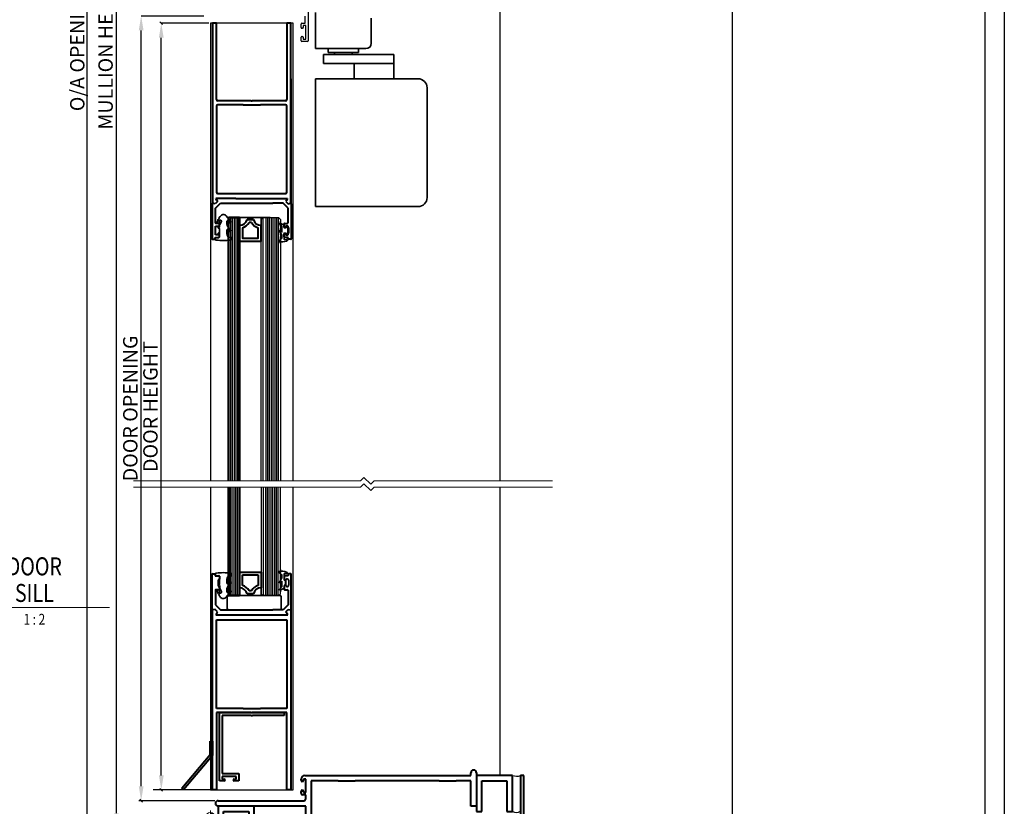
# Model space of a CAD drawing. Extents: x 3616 to 20231, y -4884 to -3388.
# Drawn here: x 19684 to 20231, y -4348 to -3911 of the extents above; entities that cross this region are included whole.
import ezdxf
from ezdxf.enums import TextEntityAlignment as Align

# ---------------------------------------------------------------- set-up
doc = ezdxf.new("R2010")
doc.units = 0
for name, pattern in [('ACAD_ISO08W100', [36, 24, -3, 6, -3]), ('HIDDEN', [9.525, 6.35, -3.175]), ('HIDDEN2', [4.7625, 3.175, -1.5875])]:
    doc.linetypes.add(name, pattern=pattern)
doc.layers.get('0').update_dxf_attribs({"linetype": 'CONTINUOUS'})
doc.layers.get('DEFPOINTS').update_dxf_attribs({"color": 5, "linetype": 'CONTINUOUS'})
for name, color, linetype in [('BORDER', 6, 'CONTINUOUS'), ('GLASS', 1, 'CONTINUOUS'), ('H', 7, 'CONTINUOUS'), ('SECTION', 3, 'CONTINUOUS')]:
    doc.layers.add(name, color=color, linetype=linetype)
for name, color, linetype, lineweight in [('PW400-DOOR SILL (REV1)$0$TCL09 extrusion', 3, 'CONTINUOUS', 40), ('TCL01 thick', 6, 'CONTINUOUS', 20), ('TCL02 thin', 1, 'CONTINUOUS', 25), ('TCL03 centre', 1, 'ACAD_ISO08W100', 9), ('TCL04 hid thin', 1, 'HIDDEN', 9), ('TCL06 text', 7, 'CONTINUOUS', 20), ('TCL07 dim', 7, 'CONTINUOUS', 20), ('TCL07dim', 7, 'CONTINUOUS', 20), ('TCL08 glass', 6, 'CONTINUOUS', 50), ('TCL09 extrusion', 3, 'CONTINUOUS', 40), ('TCL10 parts', 2, 'CONTINUOUS', 35)]:
    doc.layers.add(name, color=color, linetype=linetype, lineweight=lineweight)
doc.layers.add('TCL11noPlot', color=5, linetype='CONTINUOUS', lineweight=30, plot=False)
doc.layers.add('TCL12 noPlot', color=5, linetype='CONTINUOUS', lineweight=30, plot=False)
doc.styles.get("Standard").update_dxf_attribs({"font": 'isocpeur.ttf', "width": 0.8})
doc.dimstyles.new('1-2', dxfattribs={"dimtxt": 4, "dimasz": 3.95, "dimexe": 0, "dimexo": 4, "dimgap": 1, "dimtad": 1, "dimdec": 1, "dimrnd": 0.5, "dimdsep": 46, "dimtxsty": 'Standard', "dimcen": 2.5, "dimadec": 1, "dimazin": 3, "dimtfac": 1, "dimtdec": 1, "dimtmove": 0, "dimatfit": 3, "dimfxl": 1, "dimarcsym": 0})

# ---------------------------------------------------------------- blocks, each defined once
blk = doc.blocks.new('BOARDER - SYSTEM MODEL')
at = {"layer": 'BORDER', "color": 6}
blk.add_lwpolyline([(1191.47, -751.87), (2002.47, -751.87), (2002.47, -1326.87), (1191.47, -1326.87)], close=True, dxfattribs=at)
at = {"layer": 'DEFPOINTS', "color": 0}
blk.add_lwpolyline([(1196.47, -756.87), (1997.47, -756.87), (1997.47, -1321.87), (1196.47, -1321.87)], close=True, dxfattribs=at)
blk = doc.blocks.new('LABEL13')
at = {"layer": 'TCL06 text', "color": 3}
blk.add_line((-8.89, 0), (49.51, 0), dxfattribs=at)
blk.add_circle((0.48, 0), 9.38, dxfattribs=at)
blk = doc.blocks.new('_Oblique')
at = {"color": 0, "linetype": 'ByBlock', "lineweight": -2}
blk.add_line((-0.5, -0.5), (0.5, 0.5), dxfattribs=at)
blk = doc.blocks.new('*U264')
at = {"layer": 'TCL01 thick', "color": 6}
for points in [[(-3.5, -102.44), (-3.5, -3.41), (-5.4, -1.5), (-1.6, 2.3), (-3.5, 4.21), (-3.5, 130.28)], [(0, -102.44), (0, -3.41), (-1.9, -1.5), (1.9, 2.3), (0, 4.21), (0, 130.28)]]:
    blk.add_lwpolyline(points, dxfattribs=at)
blk = doc.blocks.new('*U369')
at = {"layer": 'GLASS'}
for p, q in [((6792.31, 779.3), (6793.31, 780.3)), ((6792.31, 634.07), (6792.31, 779.3)), ((6793.31, 780.3), (6802.07, 780.3)), ((6802.07, 780.3), (6803.07, 779.3)), ((6803.07, 779.3), (6803.07, 634.07))]:
    blk.add_line(p, q, dxfattribs=at)
at = {"layer": 'GLASS', "color": 1}
for p, q in [((6793.5, 634.07), (6793.5, 780.3)), ((6794.88, 780.3), (6794.88, 634.07)), ((6795.88, 780.3), (6795.88, 634.07)), ((6796.88, 780.3), (6796.88, 634.07)), ((6797.88, 780.3), (6797.88, 634.07)), ((6798.88, 780.3), (6798.88, 634.07)), ((6799.88, 780.3), (6799.88, 634.07)), ((6800.88, 780.3), (6800.88, 634.07)), ((6801.88, 780.3), (6801.88, 634.07))]:
    blk.add_line(p, q, dxfattribs=at)
at = {"layer": 'SECTION'}
for p, q in [((6818.54, 897.8), (6818.54, 878.6)), ((6816.74, 888.3), (6816.74, 892.3)), ((6814.54, 885.95), (6814.54, 887.9)), ((6814.94, 888.3), (6816.74, 888.3)), ((6817.14, 887), (6815.74, 887)), ((6815.74, 887), (6815.74, 885.95)), ((6817.14, 879.5), (6817.14, 887)), ((6815.34, 885.55), (6814.94, 885.55)), ((6814.94, 880.95), (6815.34, 880.95)), ((6814.54, 878.6), (6814.54, 880.55)), ((6818.14, 878.2), (6814.94, 878.2)), ((6815.74, 880.55), (6815.74, 879.5)), ((6815.74, 879.5), (6817.14, 879.5))]:
    blk.add_line(p, q, dxfattribs=at)
for centre, start, end in [((6814.94, 887.9), 90, 180), ((6814.94, 885.95), 180, 270), ((6814.94, 880.55), 90, 180), ((6815.34, 885.95), 270, 0), ((6815.34, 880.55), 360, 90), ((6814.94, 878.6), 180, 270), ((6818.14, 878.6), 270, 360)]:
    blk.add_arc(centre, 0.4, start, end, dxfattribs=at)
at = {"layer": 'TCL02 thin'}
for p, q in [((6925.23, 634.07), (6925.23, 1077.69)), ((6810.13, 888.3), (6764.13, 888.3)), ((6764.13, 888.3), (6764.13, 634.07)), ((6810.13, 634.07), (6810.13, 888.3))]:
    blk.add_line(p, q, dxfattribs=at)
at = {"layer": 'TCL02 thin', "color": 1}
for p, q in [((6775.31, 780.3), (6775.31, 634.07)), ((6776.31, 780.3), (6776.31, 634.07)), ((6777.31, 780.3), (6777.31, 634.07)), ((6778.31, 780.3), (6778.31, 634.07)), ((6779.31, 780.3), (6779.31, 634.07))]:
    blk.add_line(p, q, dxfattribs=at)
at = {"layer": 'TCL08 glass'}
for p, q in [((6774.31, 634.07), (6774.31, 780.3)), ((6774.31, 780.3), (6775.31, 780.3)), ((6775.31, 780.3), (6779.31, 780.3)), ((6779.31, 780.3), (6780.31, 780.3)), ((6780.31, 780.3), (6780.31, 634.07))]:
    blk.add_line(p, q, dxfattribs=at)
at = {"layer": 'TCL09 extrusion'}
for p, q in [((6765.38, 888.3), (6765.38, 788.3)), ((6767.63, 845.95), (6767.63, 888.3)), ((6808.88, 888.3), (6806.63, 888.3)), ((6806.63, 888.3), (6806.63, 845.95)), ((6808.88, 788.3), (6808.88, 888.3)), ((6808.88, 857.45), (6808.88, 788.3)), ((6786.88, 845.3), (6768.28, 845.3)), ((6782.45, 843.05), (6768.28, 843.05)), ((6782.45, 843.05), (6792.07, 843.05)), ((6786.88, 845.3), (6787.38, 845.3)), ((6805.98, 845.3), (6787.38, 845.3)), ((6805.98, 843.05), (6792.07, 843.05)), ((6767.63, 842.4), (6767.63, 794.4)), ((6806.63, 794.4), (6806.63, 842.4)), ((6768.28, 793.75), (6782.24, 793.75)), ((6782.24, 793.75), (6792.03, 793.75)), ((6792.03, 793.75), (6805.98, 793.75)), ((6767.83, 789.85), (6767.22, 790.9)), ((6776.14, 790.9), (6767.22, 790.9)), ((6775.39, 788.3), (6798.88, 788.3)), ((6778.31, 790.9), (6807.05, 790.9)), ((6807.05, 790.9), (6806.44, 789.85))]:
    blk.add_line(p, q, dxfattribs=at)
at = {"layer": 'TCL09 extrusion', "linetype": 'Continuous'}
for p, q in [((6765.14, 788.07), (6765.14, 768.6)), ((6766.88, 788.04), (6765.41, 788.29)), ((6768.14, 789.3), (6766.88, 788.04)), ((6766.94, 785.55), (6769.69, 788.3)), ((6767.49, 790.42), (6768.14, 789.3)), ((6769.69, 788.3), (6775.39, 788.3)), ((6778.31, 790.9), (6776.14, 790.9)), ((6795.96, 790.9), (6798.13, 790.9)), ((6804.58, 788.3), (6798.88, 788.3)), ((6807.32, 785.55), (6804.58, 788.3)), ((6806.77, 790.42), (6806.12, 789.3)), ((6806.12, 789.3), (6807.39, 788.04)), ((6807.39, 788.04), (6808.85, 788.29)), ((6809.12, 788.07), (6809.12, 768.6)), ((6766.94, 777.4), (6766.94, 785.55)), ((6807.32, 777.4), (6807.32, 785.55)), ((6768.89, 777.1), (6767.24, 777.1)), ((6769.19, 775.1), (6769.19, 776.8)), ((6788.07, 779.3), (6784.56, 779.3)), ((6786.98, 777.7), (6785.64, 777.7)), ((6805.07, 775.1), (6805.07, 776.8)), ((6805.37, 777.1), (6807.02, 777.1)), ((6766.94, 770.8), (6766.94, 775.6)), ((6766.94, 775.6), (6768.44, 775.6)), ((6768.44, 775.6), (6768.44, 775.1)), ((6768.74, 774.8), (6768.89, 774.8)), ((6768.89, 771.6), (6768.74, 771.6)), ((6805.52, 774.8), (6805.37, 774.8)), ((6805.37, 771.6), (6805.52, 771.6)), ((6807.32, 775.6), (6805.82, 775.6)), ((6805.82, 775.6), (6805.82, 775.1)), ((6807.32, 770.8), (6807.32, 775.6)), ((6766.89, 768.6), (6766.89, 769.3)), ((6766.89, 769.3), (6768.89, 769.3)), ((6768.44, 770.8), (6766.94, 770.8)), ((6768.44, 771.3), (6768.44, 770.8)), ((6769.19, 769.6), (6769.19, 771.3)), ((6805.07, 769.6), (6805.07, 771.3)), ((6807.37, 769.3), (6805.37, 769.3)), ((6805.82, 771.3), (6805.82, 770.8)), ((6805.82, 770.8), (6807.32, 770.8)), ((6807.37, 768.6), (6807.37, 769.3)), ((6808.82, 768.3), (6807.67, 768.3))]:
    blk.add_line(p, q, dxfattribs=at)
for points in [[(6784.56, 779.3), (6788.07, 779.3)], [(6780.31, 776.06), (6780.31, 767.3), (6792.31, 767.3), (6792.31, 776.06)], [(6781.91, 774.67), (6781.91, 768.9), (6790.71, 768.9), (6790.71, 774.67)]]:
    blk.add_lwpolyline(points, dxfattribs=at)
at = {"layer": 'TCL09 extrusion'}
for centre, start, end in [((6768.28, 845.95), 180, 270), ((6768.28, 842.4), 90, 180), ((6805.98, 845.95), 270, 0), ((6805.98, 842.4), 0, 90), ((6768.28, 794.4), 180, 270), ((6805.98, 794.4), 270, 0)]:
    blk.add_arc(centre, 0.65, start, end, dxfattribs=at)
at = {"layer": 'TCL09 extrusion', "linetype": 'Continuous'}
for centre, radius, start, end in [((6765.37, 788.07), 0.23, 80, 180), ((6808.89, 788.07), 0.23, 360, 100), ((6767.24, 777.4), 0.3, 180, 270), ((6768.89, 776.8), 0.3, 360, 90), ((6780.31, 780.46), 4.4, 270, 344.757), ((6780.31, 780.46), 6, 285.466, 332.6471), ((6792.31, 780.46), 6, 207.3529, 254.534), ((6792.31, 780.46), 4.4, 195.243, 270), ((6805.37, 776.8), 0.3, 90, 180), ((6807.02, 777.4), 0.3, 270, 0), ((6768.74, 775.1), 0.3, 180, 270), ((6768.74, 771.3), 0.3, 90, 180), ((6768.89, 775.1), 0.3, 270, 0), ((6768.89, 771.3), 0.3, 0, 90), ((6805.37, 775.1), 0.3, 180, 270), ((6805.37, 771.3), 0.3, 90, 180), ((6805.52, 775.1), 0.3, 270, 360), ((6805.52, 771.3), 0.3, 0, 90), ((6768.89, 769.6), 0.3, 270, 360), ((6805.37, 769.6), 0.3, 180, 270), ((6807.67, 768.6), 0.3, 180, 270), ((6808.82, 768.6), 0.3, 270, 360)]:
    blk.add_arc(centre, radius, start, end, dxfattribs=at)
at = {"layer": 'TCL10 parts', "linetype": 'Continuous'}
for p, q in [((6822.54, 874.2), (6822.54, 894.2)), ((6853.54, 891.2), (6853.54, 877.2)), ((6850.54, 874.2), (6822.54, 874.2)), ((6866.04, 870.95), (6827.04, 870.95)), ((6827.04, 870.95), (6827.04, 865.95)), ((6829.54, 874.2), (6829.54, 872.15)), ((6829.54, 872.15), (6846.54, 872.15)), ((6833.06, 872.15), (6833.06, 870.95)), ((6833.06, 871.6), (6833.06, 872.15)), ((6843.01, 872.15), (6843.01, 870.95)), ((6843.01, 871.6), (6843.01, 872.15)), ((6846.54, 872.15), (6846.54, 874.2)), ((6866.04, 865.95), (6866.04, 870.95)), ((6827.04, 865.95), (6866.04, 865.95)), ((6844.04, 865.95), (6844.04, 857.45)), ((6866.04, 865.95), (6866.04, 857.45)), ((6822.54, 786.45), (6822.54, 857.45)), ((6822.54, 857.45), (6879.54, 857.45)), ((6884.54, 852.45), (6884.54, 791.45)), ((6879.54, 786.45), (6822.54, 786.45)), ((6792.31, 776.06), (6792.31, 779.3))]:
    blk.add_line(p, q, dxfattribs=at)
at = {"layer": 'TCL10 parts'}
blk.add_lwpolyline([(6769.15, 778.47), (6769.04, 777.53, -1.212988), (6767.92, 777.89), (6768.35, 778.68), (6768.24, 779.05, -0.414214), (6768.31, 779.17), (6768.68, 779.28), (6769.07, 780), (6768.96, 780.36, -0.414214), (6769.03, 780.49), (6769.39, 780.6), (6769.59, 780.95, -0.529283), (6772.88, 781.28), (6775.42, 778.32, -0.922092), (6774.72, 777.62), (6773.75, 778.43, 0.63707), (6773.34, 778.24), (6773.34, 776.68, 0.179548), (6773.83, 775.38), (6775.42, 773.52, -0.922092), (6774.72, 772.82), (6773.75, 773.63, 0.63707), (6773.34, 773.44), (6773.34, 771.3, 0.414214), (6775.34, 769.3), (6775.69, 769.3, -0.414214), (6775.94, 769.05), (6775.94, 768.61, -0.382352), (6775.23, 767.81, -0.055053), (6767.46, 767.81, -0.382352), (6766.74, 768.61), (6766.74, 768.9, -0.414214), (6767.14, 769.3), (6768.94, 769.3, 0.414214), (6769.19, 769.55), (6769.19, 774.25, 0.414214), (6768.94, 774.5), (6768.59, 774.5, -0.572599), (6768.42, 774.8), (6770.27, 778.11, 1.21976), (6769.15, 778.47)], format="xyb", dxfattribs=at)
at = {"layer": 'TCL10 parts', "linetype": 'Continuous'}
for points in [[(6792.31, 779.3), (6792.31, 780.3), (6780.31, 780.3), (6780.31, 779.3), (6780.31, 776.06)], [(6792.31, 776.06), (6792.31, 779.3)]]:
    blk.add_lwpolyline(points, dxfattribs=at)
at = {"layer": 'TCL10 parts'}
blk.add_lwpolyline([(6806.28, 768.15), (6805.36, 768.03, -0.452184), (6805.07, 768.28), (6805.07, 771.7), (6806.12, 771.7, -0.414214), (6806.37, 771.45), (6806.37, 771.4, 0.802172), (6807.33, 771.19, 0.222222), (6807.33, 775.21, 0.802172), (6806.37, 775), (6806.37, 774.95, -0.414214), (6806.12, 774.7), (6805.07, 774.7), (6805.07, 775.94, 0.291473), (6804.78, 776.39), (6802.9, 777.27, 0.854081), (6802.57, 776.78), (6803.71, 775.71, -0.208), (6803.87, 775.34), (6803.87, 772.32), (6802.99, 773.21, 0.876976), (6802.51, 772.85), (6803.87, 770.49), (6803.87, 769.63, -0.24433), (6803.02, 768), (6802.23, 767.44, 0.677862), (6802.36, 766.89, 0.125029), (6806.48, 767.31, 0.983946)], format="xyb", close=True, dxfattribs=at)
at = {"layer": 'TCL10 parts', "linetype": 'Continuous'}
for centre, radius, start, end in [((6850.54, 877.2), 3, 270, 0), ((6879.54, 852.45), 5, 0, 90)]:
    blk.add_arc(centre, radius, start, end, dxfattribs=at)
at = {"layer": 'TCL11noPlot', "linetype": 'Continuous'}
blk.add_lwpolyline([(6797.31, 780.3), (6775.31, 780.3)], dxfattribs=at)
at = {"layer": 'TCL12 noPlot', "linetype": 'HIDDEN2', "ltscale": 0.5}
blk.add_line((6803.07, 765.88), (6803.07, 778.3), dxfattribs=at)
blk = doc.blocks.new('A$C170656BD')
at = {"layer": 'TCL07 dim'}
h = blk.add_hatch(color=8, dxfattribs=at)
h.paths.add_polyline_path([(0, -2.5, -0.414214), (-2.5, 0), (0, 0)])
h.paths.add_polyline_path([(2.5, 0), (0, 0), (0, 2.5, -0.414214)])
at = {"layer": 'TCL07 dim', "color": 8}
for p, q in [((-3.5, 0), (3.5, 0)), ((0, 3.5), (0, -3.5))]:
    blk.add_line(p, q, dxfattribs=at)
blk.add_circle((0, 0), 2.5, dxfattribs=at)
blk = doc.blocks.new('*U478')
at = {"layer": 'GLASS'}
for p, q in [((6792.31, 630.57), (6792.31, 571.37)), ((6803.07, 571.37), (6803.07, 630.57)), ((6792.31, 571.37), (6793.31, 570.37)), ((6793.31, 570.37), (6802.07, 570.37)), ((6802.07, 570.37), (6803.07, 571.37))]:
    blk.add_line(p, q, dxfattribs=at)
at = {"layer": 'GLASS', "color": 1}
for p, q in [((6793.5, 630.57), (6793.5, 570.37)), ((6794.88, 570.37), (6794.88, 630.57)), ((6795.88, 570.37), (6795.88, 630.57)), ((6796.88, 570.37), (6796.88, 630.57)), ((6797.88, 570.37), (6797.88, 630.57)), ((6798.88, 570.37), (6798.88, 630.57)), ((6799.88, 570.37), (6799.88, 630.57)), ((6800.88, 570.37), (6800.88, 630.57)), ((6801.88, 570.37), (6801.88, 630.57))]:
    blk.add_line(p, q, dxfattribs=at)
at = {"layer": 'PW400-DOOR SILL (REV1)$0$TCL09 extrusion'}
for p, q in [((6769.13, 467.37), (6769.13, 505.37)), ((6769.13, 505.37), (6805.13, 505.37)), ((6786.73, 503.77), (6770.73, 503.77)), ((6770.73, 503.77), (6770.73, 471.47)), ((6786.73, 503.77), (6787.53, 503.77)), ((6805.13, 503.77), (6787.53, 503.77)), ((6805.13, 505.37), (6805.13, 503.77)), ((6763.98, 482.03), (6763.98, 489.52)), ((6763.98, 489.52), (6765.38, 489.52)), ((6765.38, 489.52), (6765.38, 481.52)), ((6748.24, 463.27), (6763.98, 482.03)), ((6765.38, 481.52), (6749.31, 462.37)), ((6770.73, 471.47), (6780.03, 471.47)), ((6780.03, 471.47), (6780.03, 467.37)), ((6771.83, 467.37), (6769.13, 467.37)), ((6770.73, 469.87), (6770.73, 468.37)), ((6778.43, 469.87), (6770.73, 469.87)), ((6770.73, 468.37), (6771.83, 468.37)), ((6777.33, 468.37), (6778.43, 468.37)), ((6780.03, 467.37), (6777.33, 467.37)), ((6778.43, 468.37), (6778.43, 469.87))]:
    blk.add_line(p, q, dxfattribs=at)
for centre, start, end in [((6771.83, 467.87), 270, 90), ((6777.33, 467.87), 90, 270)]:
    blk.add_arc(centre, 0.5, start, end, dxfattribs=at)
at = {"layer": 'TCL02 thin'}
for p, q in [((6764.13, 630.57), (6764.13, 462.37)), ((6810.13, 462.37), (6810.13, 630.57)), ((6925.23, 470.45), (6925.23, 630.57)), ((6764.13, 462.37), (6810.13, 462.37))]:
    blk.add_line(p, q, dxfattribs=at)
at = {"layer": 'TCL02 thin', "color": 1}
for p, q in [((6775.31, 570.37), (6775.31, 630.57)), ((6776.31, 570.37), (6776.31, 630.57)), ((6777.31, 570.37), (6777.31, 630.57)), ((6778.31, 570.37), (6778.31, 630.57)), ((6779.31, 570.37), (6779.31, 630.57)), ((6931.94, 470.45), (6931.94, 450.45)), ((6936.43, 450.59), (6936.43, 470.37))]:
    blk.add_line(p, q, dxfattribs=at)
for centre, radius, start, end in [((6934.27, 475.71), 5.76, 246.0459, 292.0469), ((6934.07, 454.1), 4.23, 239.7611, 303.9744)]:
    blk.add_arc(centre, radius, start, end, dxfattribs=at)
at = {"layer": 'TCL03 centre'}
blk.add_line((6925.23, 447.37), (6764.13, 447.37), dxfattribs=at)
at = {"layer": 'TCL08 glass'}
for p, q in [((6774.31, 630.57), (6774.31, 570.37)), ((6780.31, 570.37), (6780.31, 630.57)), ((6774.31, 570.37), (6775.31, 570.37)), ((6775.31, 570.37), (6779.31, 570.37)), ((6779.31, 570.37), (6780.31, 570.37))]:
    blk.add_line(p, q, dxfattribs=at)
at = {"layer": 'TCL09 extrusion', "linetype": 'Continuous'}
for p, q in [((6765.14, 562.6), (6765.14, 582.07)), ((6765.44, 582.37), (6766.59, 582.37)), ((6766.89, 582.07), (6766.89, 581.37)), ((6766.89, 581.37), (6768.89, 581.37)), ((6769.19, 581.07), (6769.19, 579.37)), ((6780.31, 574.61), (6780.31, 583.37)), ((6780.31, 583.37), (6792.31, 583.37)), ((6781.91, 576), (6781.91, 581.77)), ((6781.91, 581.77), (6790.71, 581.77)), ((6790.71, 581.77), (6790.71, 576)), ((6792.31, 583.37), (6792.31, 574.61)), ((6805.07, 581.07), (6805.07, 579.37)), ((6807.37, 581.37), (6805.37, 581.37)), ((6807.37, 582.07), (6807.37, 581.37)), ((6808.82, 582.37), (6807.67, 582.37)), ((6809.12, 562.6), (6809.12, 582.07)), ((6768.89, 579.07), (6768.44, 579.07)), ((6768.44, 579.07), (6768.44, 575.87)), ((6768.44, 579.07), (6769.19, 579.07)), ((6768.44, 575.87), (6769.19, 575.87)), ((6769.19, 575.87), (6769.19, 573.87)), ((6805.82, 579.07), (6805.07, 579.07)), ((6805.37, 575.87), (6805.07, 575.87)), ((6805.07, 575.57), (6805.07, 573.87)), ((6805.37, 579.07), (6805.52, 579.07)), ((6805.82, 575.87), (6805.37, 575.87)), ((6805.82, 579.07), (6805.82, 575.87)), ((6766.94, 573.27), (6766.94, 565.12)), ((6768.89, 573.57), (6767.24, 573.57)), ((6784.56, 571.37), (6788.07, 571.37)), ((6788.07, 571.37), (6784.56, 571.37)), ((6786.98, 572.97), (6785.64, 572.97)), ((6805.37, 573.57), (6807.02, 573.57)), ((6807.32, 573.27), (6807.32, 565.12)), ((6766.94, 565.12), (6769.69, 562.37)), ((6807.32, 565.12), (6804.58, 562.37)), ((6766.88, 562.63), (6765.41, 562.37)), ((6768.14, 561.37), (6766.88, 562.63)), ((6767.83, 560.82), (6767.1, 559.57)), ((6767.1, 559.57), (6780.38, 559.57)), ((6767.83, 560.82), (6768.14, 561.37)), ((6769.69, 562.37), (6775.39, 562.37)), ((6775.39, 562.37), (6798.88, 562.37)), ((6780.38, 559.57), (6793.93, 559.57)), ((6793.88, 559.57), (6793.93, 559.57)), ((6793.93, 559.57), (6795.82, 559.57)), ((6795.82, 559.57), (6806.38, 559.57)), ((6804.58, 562.37), (6798.88, 562.37)), ((6806.12, 561.37), (6807.39, 562.63)), ((6806.77, 560.25), (6806.12, 561.37)), ((6806.38, 559.57), (6807.16, 559.57)), ((6807.16, 559.57), (6806.44, 560.82)), ((6807.39, 562.63), (6808.85, 562.37))]:
    blk.add_line(p, q, dxfattribs=at)
at = {"layer": 'TCL09 extrusion'}
for p, q in [((6765.38, 462.37), (6765.38, 562.37)), ((6808.88, 562.37), (6808.88, 462.37)), ((6767.63, 507.62), (6767.63, 556.92)), ((6767.63, 556.92), (6782.24, 556.92)), ((6782.24, 556.92), (6792.03, 556.92)), ((6792.03, 556.92), (6806.63, 556.92)), ((6806.63, 556.92), (6806.63, 507.62)), ((6782.45, 507.62), (6767.63, 507.62)), ((6786.88, 505.37), (6767.63, 505.37)), ((6767.63, 505.37), (6767.63, 462.37)), ((6782.45, 507.62), (6792.07, 507.62)), ((6786.88, 505.37), (6787.38, 505.37)), ((6806.63, 505.37), (6787.38, 505.37)), ((6806.63, 507.62), (6792.07, 507.62)), ((6806.63, 462.37), (6806.63, 505.37)), ((6908.94, 470.37), (6908.94, 471.87)), ((6911.94, 471.87), (6911.94, 453.37)), ((6814.54, 467.72), (6814.54, 468.37)), ((6815.19, 467.07), (6815.19, 467.07)), ((6817.14, 468.37), (6815.84, 468.37)), ((6815.84, 468.37), (6815.84, 467.72)), ((6816.54, 470.37), (6822.79, 470.37)), ((6817.14, 460.87), (6817.14, 468.37)), ((6820.13, 467.37), (6820.13, 444.87)), ((6826.32, 467.37), (6820.13, 467.37)), ((6822.79, 470.37), (6906.51, 470.37)), ((6835.22, 467.37), (6826.32, 467.37)), ((6835.22, 467.37), (6844.67, 467.37)), ((6891.21, 467.37), (6844.67, 467.37)), ((6891.21, 467.37), (6900.66, 467.37)), ((6908.94, 467.37), (6900.66, 467.37)), ((6906.51, 470.37), (6908.94, 470.37)), ((6908.94, 453.37), (6908.94, 467.37)), ((6938.23, 470.37), (6936.43, 470.37)), ((6936.43, 470.37), (6936.43, 434.87)), ((6938.23, 434.87), (6938.23, 470.37)), ((6808.88, 462.37), (6806.63, 462.37)), ((6814.54, 460.57), (6814.54, 461.52)), ((6815.19, 462.17), (6815.19, 462.17)), ((6817.13, 459.57), (6815.54, 459.57)), ((6815.84, 461.52), (6815.84, 460.87)), ((6815.84, 460.87), (6817.14, 460.87)), ((6817.13, 457.37), (6817.13, 459.57)), ((6768.43, 456.37), (6816.13, 456.37)), ((6817.13, 453.37), (6768.43, 453.37)), ((6817.13, 444.87), (6817.13, 453.37)), ((6911.94, 453.37), (6908.94, 453.37)), ((6820.13, 444.87), (6817.13, 444.87)), ((6818.93, 444.87), (6818.93, 433.37)), ((6821.43, 444.87), (6818.93, 444.87)), ((6821.43, 433.67), (6821.43, 444.87)), ((6753.63, 433.07), (6753.63, 401.15)), ((6818.93, 433.37), (6753.93, 433.37)), ((6935.01, 433.37), (6821.73, 433.37)), ((6938.23, 430.87), (6938.23, 434.87)), ((6756.13, 405.57), (6756.13, 430.87)), ((6756.13, 430.87), (6826.43, 430.87)), ((6827.93, 430.87), (6935.28, 430.87)), ((6935.28, 430.87), (6938.23, 430.87)), ((6756.13, 404.07), (6756.13, 405.57)), ((6753.63, 401.15), (6750.31, 395.4)), ((6753.16, 395.32), (6756.09, 400.4)), ((6756.13, 400.55), (6756.13, 404.07)), ((6753.16, 395.32), (6752.81, 394.12))]:
    blk.add_line(p, q, dxfattribs=at)
at = {"layer": 'TCL09 extrusion', "color": 3}
for p, q in [((6931.94, 470.45), (6911.94, 470.45)), ((6911.94, 470.45), (6911.94, 450.45)), ((6914.94, 450.45), (6914.94, 467.45)), ((6914.94, 467.45), (6928.94, 467.45)), ((6928.94, 467.45), (6928.94, 450.45)), ((6931.94, 450.45), (6931.94, 470.45)), ((6788.43, 453.37), (6768.43, 453.37)), ((6768.43, 453.37), (6768.43, 433.37)), ((6771.43, 433.37), (6771.43, 450.37)), ((6771.43, 450.37), (6785.43, 450.37)), ((6785.43, 450.37), (6785.43, 433.37)), ((6788.43, 433.37), (6788.43, 453.37)), ((6911.94, 450.45), (6914.94, 450.45)), ((6928.94, 450.45), (6931.94, 450.45)), ((6768.43, 433.37), (6771.43, 433.37)), ((6785.43, 433.37), (6788.43, 433.37))]:
    blk.add_line(p, q, dxfattribs=at)
at = {"layer": 'TCL09 extrusion', "linetype": 'Continuous'}
for centre, radius, start, end in [((6765.44, 582.07), 0.3, 90, 180), ((6766.59, 582.07), 0.3, 0, 90), ((6768.89, 581.07), 0.3, 0, 90), ((6805.37, 581.07), 0.3, 90, 180), ((6807.67, 582.07), 0.3, 90, 180), ((6808.82, 582.07), 0.3, 0, 90), ((6780.31, 570.21), 4.4, 15.243, 90), ((6780.31, 570.21), 6, 27.3529, 74.534), ((6792.31, 570.21), 6, 105.466, 152.6471), ((6792.31, 570.21), 4.4, 90, 164.757), ((6767.24, 573.27), 0.3, 90, 180), ((6768.89, 573.87), 0.3, 270, 0), ((6805.37, 573.87), 0.3, 180, 270), ((6807.02, 573.27), 0.3, 0, 90), ((6765.37, 562.6), 0.23, 180, 280), ((6808.89, 562.6), 0.23, 260, 0)]:
    blk.add_arc(centre, radius, start, end, dxfattribs=at)
at = {"layer": 'TCL09 extrusion'}
for centre, radius, start, end in [((6910.44, 471.87), 1.5, 90, 180), ((6910.44, 471.87), 1.5, 0, 90), ((6816.54, 468.37), 2, 90, 180), ((6815.19, 467.72), 0.649, 180, 270), ((6815.19, 467.72), 0.649, 270, 0), ((6815.19, 461.52), 0.649, 90, 180), ((6815.54, 460.57), 1, 180, 270), ((6815.19, 461.52), 0.649, 360, 90), ((6768.43, 454.87), 1.5, 90, 180), ((6768.43, 454.87), 1.5, 180, 270), ((6816.13, 457.37), 1, 270, 0), ((6753.93, 433.07), 0.3, 90, 180), ((6934.93, 434.87), 1.5, 273, 360), ((6755.83, 400.55), 0.3, 330, 0), ((6751.49, 394.73), 1.35, 150, 260.9658), ((6751.51, 394.87), 1.5, 260.9658, 330)]:
    blk.add_arc(centre, radius, start, end, dxfattribs=at)
at = {"layer": 'TCL10 parts'}
for p, q in [((6766.74, 582.06), (6766.74, 581.77)), ((6767.14, 581.37), (6768.94, 581.37)), ((6769.19, 581.12), (6769.19, 576.42)), ((6775.34, 581.37), (6775.69, 581.37)), ((6775.94, 581.62), (6775.94, 582.06)), ((6803.02, 582.67), (6802.23, 583.23)), ((6802.51, 577.82), (6803.87, 580.18)), ((6803.87, 580.18), (6803.87, 581.03)), ((6805.07, 582.39), (6805.07, 578.97)), ((6806.28, 582.52), (6805.36, 582.64)), ((6768.42, 575.87), (6770.27, 572.56)), ((6768.94, 576.17), (6768.59, 576.17)), ((6773.34, 577.23), (6773.34, 579.37)), ((6774.72, 577.85), (6773.75, 577.04)), ((6773.83, 575.29), (6775.42, 577.14)), ((6802.57, 573.89), (6803.71, 574.96)), ((6803.87, 578.35), (6802.99, 577.46)), ((6803.87, 575.32), (6803.87, 578.35)), ((6805.07, 578.97), (6806.12, 578.97)), ((6806.12, 575.97), (6805.07, 575.97)), ((6805.07, 575.97), (6805.07, 574.73)), ((6806.37, 579.22), (6806.37, 579.27)), ((6806.37, 575.67), (6806.37, 575.72)), ((6767.92, 572.78), (6768.35, 571.99)), ((6768.35, 571.99), (6768.24, 571.62)), ((6768.31, 571.5), (6768.68, 571.39)), ((6768.68, 571.39), (6769.07, 570.67)), ((6769.07, 570.67), (6768.96, 570.3)), ((6769.03, 570.18), (6769.39, 570.07)), ((6769.15, 572.2), (6769.04, 573.14)), ((6769.39, 570.07), (6769.59, 569.72)), ((6772.88, 569.39), (6775.42, 572.34)), ((6773.34, 572.43), (6773.34, 573.99)), ((6773.53, 569.57), (6773.53, 563.17)), ((6774.72, 573.05), (6773.75, 572.24)), ((6802.73, 570.37), (6774.33, 570.37)), ((6804.78, 574.28), (6802.9, 573.4)), ((6803.53, 563.17), (6803.53, 569.57)), ((6774.33, 562.37), (6778.73, 562.37)), ((6786.33, 562.37), (6790.73, 562.37)), ((6798.33, 562.37), (6802.73, 562.37))]:
    blk.add_line(p, q, dxfattribs=at)
at = {"layer": 'TCL10 parts', "linetype": 'Continuous'}
for p, q in [((6780.31, 571.37), (6780.31, 574.61)), ((6792.31, 574.61), (6792.31, 571.37)), ((6792.31, 574.61), (6792.31, 571.37)), ((6780.31, 570.37), (6780.31, 571.37)), ((6792.31, 570.37), (6780.31, 570.37)), ((6792.31, 571.37), (6792.31, 570.37))]:
    blk.add_line(p, q, dxfattribs=at)
at = {"layer": 'TCL10 parts'}
for centre, radius, start, end in [((6767.54, 582.06), 0.8, 96.3023, 180), ((6767.14, 581.77), 0.4, 180, 270), ((6771.34, 547.65), 35.42, 83.6977, 96.3023), ((6768.94, 581.12), 0.25, 0, 90), ((6775.34, 579.37), 2, 90, 180), ((6775.14, 582.06), 0.8, 0, 83.6977), ((6775.69, 581.62), 0.25, 270, 0), ((6802.41, 583.48), 0.305, 98.393, 234.9204), ((6803.59, 575.46), 8.41, 69.8865, 98.393), ((6801.87, 581.03), 2, 0, 54.9204), ((6805.32, 582.39), 0.25, 82.673, 180), ((6806.38, 582.94), 0.431, 257.207, 75.3525), ((6768.59, 575.97), 0.2, 90, 209.1816), ((6768.94, 576.42), 0.25, 270, 0), ((6773.59, 577.23), 0.25, 180, 310), ((6775.34, 573.99), 2, 139.2844, 180), ((6775.04, 577.47), 0.5, 319.2844, 130), ((6802.77, 577.67), 0.3, 150, 315), ((6803.37, 575.32), 0.5, 313, 360), ((6804.57, 574.73), 0.5, 295, 360), ((6806.12, 579.22), 0.25, 270, 0), ((6806.12, 575.72), 0.25, 0, 90), ((6806.87, 579.27), 0.5, 25.0576, 180), ((6806.87, 575.67), 0.5, 180, 334.9424), ((6803.02, 577.47), 4.75, 334.9424, 25.0576), ((6768.44, 573.07), 0.6, 6.5657, 208.5556), ((6768.34, 571.59), 0.1, 163.5556, 253.5556), ((6769.05, 570.28), 0.1, 163.5556, 253.5556), ((6769.74, 572.27), 0.6, 186.5657, 29.1816), ((6771.34, 570.67), 2, 208.461, 320.0271), ((6773.59, 572.43), 0.25, 180, 310), ((6774.33, 569.57), 0.8, 90, 180), ((6775.04, 572.67), 0.5, 319.2844, 130), ((6802.77, 573.67), 0.3, 133, 295), ((6802.73, 569.57), 0.8, 0, 90), ((6774.33, 563.17), 0.8, 180, 270), ((6802.73, 563.17), 0.8, 270, 360)]:
    blk.add_arc(centre, radius, start, end, dxfattribs=at)
at = {"layer": 'TCL11noPlot', "linetype": 'Continuous'}
blk.add_line((6797.31, 570.37), (6775.31, 570.37), dxfattribs=at)
at = {"layer": 'TCL12 noPlot', "linetype": 'HIDDEN2', "ltscale": 0.5}
blk.add_line((6803.07, 584.79), (6803.07, 572.37), dxfattribs=at)
at = {"layer": 'TCL07 dim', "xscale": -1, "rotation": 270}
blk.add_blockref('A$C170656BD', (6764.13, 447.37), dxfattribs=at)
blk = doc.blocks.new('*D486')
at = {"layer": 'DEFPOINTS', "color": 0, "transparency": 16777216}
for p in [(19720.35, -3439.74), (19721.73, -3439.74), (19798.62, -4380.79)]:
    blk.add_point(p, dxfattribs=at)
at = {"layer": 'TCL07dim', "color": 0, "linetype": 'ByBlock', "lineweight": -2, "transparency": 16777216}
for p, q in [((19724.35, -3439.74), (19721.73, -3439.74)), ((19721.73, -4372.79), (19721.73, -3447.74)), ((19794.62, -4380.79), (19721.73, -4380.79))]:
    blk.add_line(p, q, dxfattribs=at)
at = {"layer": 'TCL07dim', "color": 0, "transparency": 16777216}
for points in [[(19720.39, -3447.74), (19723.06, -3447.74), (19721.73, -3439.74)], [(19720.39, -4372.79), (19723.06, -4372.79), (19721.73, -4380.79)]]:
    blk.add_solid(points, dxfattribs=at)
at = {"layer": 'TCL07dim', "color": 0, "transparency": 16777216, "insert": (19717.26, -3927.52), "char_height": 8, "attachment_point": 5, "rotation": 90, "bg_fill": 3, "box_fill_scale": 1.1, "bg_fill_color": 256, "bg_fill_true_color": 13158600, "bg_fill_transparency": 0}
blk.add_mtext('O/A OPENING', dxfattribs=at)
blk = doc.blocks.new('*D487')
at = {"layer": 'DEFPOINTS', "color": 0, "transparency": 16777216}
for p in [(19737.98, -3494.74), (19809.72, -3494.74), (19764.51, -4360.29)]:
    blk.add_point(p, dxfattribs=at)
at = {"layer": 'TCL07dim', "color": 0, "linetype": 'ByBlock', "lineweight": -2, "transparency": 16777216}
for p, q in [((19805.72, -3494.74), (19737.98, -3494.74)), ((19737.98, -4352.29), (19737.98, -3502.74)), ((19760.51, -4360.29), (19737.98, -4360.29))]:
    blk.add_line(p, q, dxfattribs=at)
at = {"layer": 'TCL07dim', "color": 0, "transparency": 16777216}
for points in [[(19736.65, -3502.74), (19739.31, -3502.74), (19737.98, -3494.74)], [(19736.65, -4352.29), (19739.31, -4352.29), (19737.98, -4360.29)]]:
    blk.add_solid(points, dxfattribs=at)
at = {"layer": 'TCL07dim', "color": 0, "transparency": 16777216, "insert": (19732.98, -3927.52), "char_height": 8, "attachment_point": 5, "rotation": 90, "bg_fill": 3, "box_fill_scale": 1.1, "bg_fill_color": 256, "bg_fill_true_color": 13158600, "bg_fill_transparency": 0}
blk.add_mtext('MULLION HEIGHT', dxfattribs=at)
blk = doc.blocks.new('*D492')
at = {"layer": 'DEFPOINTS', "color": 0, "transparency": 16777216}
for p in [(19751.72, -3909.36), (19790.45, -3909.36), (19794.45, -4345.29)]:
    blk.add_point(p, dxfattribs=at)
at = {"layer": 'TCL07dim', "color": 0, "linetype": 'ByBlock', "lineweight": -2, "transparency": 16777216}
for p, q in [((19786.45, -3909.36), (19751.72, -3909.36)), ((19751.72, -4337.29), (19751.72, -3917.36)), ((19790.45, -4345.29), (19751.72, -4345.29))]:
    blk.add_line(p, q, dxfattribs=at)
at = {"layer": 'TCL07dim', "color": 0, "transparency": 16777216}
for points in [[(19750.39, -3917.36), (19753.05, -3917.36), (19751.72, -3909.36)], [(19750.39, -4337.29), (19753.05, -4337.29), (19751.72, -4345.29)]]:
    blk.add_solid(points, dxfattribs=at)
at = {"layer": 'TCL07dim', "color": 0, "transparency": 16777216, "insert": (19746.72, -4127.33), "char_height": 8, "attachment_point": 5, "rotation": 90, "bg_fill": 3, "box_fill_scale": 1.1, "bg_fill_color": 256, "bg_fill_true_color": 13158600, "bg_fill_transparency": 0}
blk.add_mtext('DOOR OPENING', dxfattribs=at)
blk = doc.blocks.new('*D493')
at = {"layer": 'DEFPOINTS', "color": 0, "transparency": 16777216}
for p in [(19762.9, -3913.36), (19793.33, -3913.36), (19794.58, -4339.29)]:
    blk.add_point(p, dxfattribs=at)
at = {"layer": 'TCL07dim', "color": 0, "linetype": 'ByBlock', "lineweight": -2, "transparency": 16777216}
for p, q in [((19789.33, -3913.36), (19762.9, -3913.36)), ((19762.9, -4331.29), (19762.9, -3921.36)), ((19790.58, -4339.29), (19762.9, -4339.29))]:
    blk.add_line(p, q, dxfattribs=at)
at = {"layer": 'TCL07dim', "color": 0, "transparency": 16777216}
for points in [[(19761.57, -3921.36), (19764.23, -3921.36), (19762.9, -3913.36)], [(19761.57, -4331.29), (19764.23, -4331.29), (19762.9, -4339.29)]]:
    blk.add_solid(points, dxfattribs=at)
at = {"layer": 'TCL07dim', "color": 0, "transparency": 16777216, "insert": (19757.9, -4126.33), "char_height": 8, "attachment_point": 5, "rotation": 90, "bg_fill": 3, "box_fill_scale": 1.1, "bg_fill_color": 256, "bg_fill_true_color": 13158600, "bg_fill_transparency": 0}
blk.add_mtext('DOOR HEIGHT', dxfattribs=at)

msp = doc.modelspace()

# ---------------------------------------------------------------- linework, layer by layer
at = {"color": 0, "linetype": 'ByBlock', "lineweight": -2}
msp.add_line((19763.65, -3914.11), (19762.15, -3912.61), dxfattribs=at)
at = {"color": 8}
for p, q in [((19788.4, -3913.36), (19762.9, -3913.36)), ((19784.66, -4339.29), (19758.47, -4339.29)), ((19792.7, -4345.29), (19750.47, -4345.29))]:
    msp.add_line(p, q, dxfattribs=at)
at = {"layer": 'PW400-DOOR SILL (REV1)$0$TCL09 extrusion'}
msp.add_line((19775.33, -4339.29), (19774.26, -4338.39), dxfattribs=at)
at = {"layer": 'TCL04 hid thin'}
msp.add_line((19848.56, -3984.71), (19848.56, -3979.71), dxfattribs=at)
at = {"layer": 'TCL09 extrusion'}
for p, q in [((19793.65, -3913.36), (19791.4, -3913.36)), ((19793.65, -4339.29), (19791.4, -4339.29))]:
    msp.add_line(p, q, dxfattribs=at)
at = {"layer": 'TCL09 extrusion', "linetype": 'Continuous'}
msp.add_line((19791.46, -4033.36), (19792.61, -4033.36), dxfattribs=at)
for centre, start, end in [((19791.46, -4033.06), 180, 270), ((19792.61, -4033.06), 270, 360)]:
    msp.add_arc(centre, 0.3, start, end, dxfattribs=at)
at = {"layer": 'TCL10 parts', "linetype": 'Continuous'}
msp.add_arc((19905.56, -4010.21), 5, 270, 0, dxfattribs=at)

# ---------------------------------------------------------------- block references
at = {"xscale": 1.5, "yscale": 1.5, "zscale": 1.5, "rotation": 270}
for p in [(19762.9, -4339.29), (19751.72, -4345.29)]:
    msp.add_blockref('_Oblique', p, dxfattribs=at)
at = {"layer": 'H'}
for name in ['*U369', '*U478']:
    msp.add_blockref(name, (13026.02, -4801.66), dxfattribs=at)
at = {"layer": 'TCL02 thin', "color": 0, "xscale": 2.175, "yscale": 2.175, "zscale": 2.175}
msp.add_blockref('BOARDER - SYSTEM MODEL', (15875.9, -1752.27), dxfattribs=at)
at = {"layer": 'TCL06 text'}
ref = msp.add_blockref('LABEL13', (19635.07, -4237.99), dxfattribs=dict(at, xscale=2, yscale=2, zscale=2))
ref.add_attrib('DESC2', 'DOOR', dxfattribs={"height": 10, "width": 0.8, "flags": 12}).set_placement((19692.38, -4223.22), align=Align.BOTTOM_CENTER)
ref.add_attrib('DESC1', 'SILL', dxfattribs={"height": 10, "width": 0.8, "flags": 12}).set_placement((19692.38, -4237.99), align=Align.BOTTOM_CENTER)
ref.add_attrib('SCALE', '1 : 2', dxfattribs={"height": 6, "width": 0.8, "flags": 12}).set_placement((19692.38, -4241.49), align=Align.TOP_CENTER)
ref.add_attrib('01', '01', dxfattribs={"height": 10, "width": 0.8, "flags": 12}).set_placement((19635.07, -4241.49), align=Align.TOP_CENTER)
ref.add_attrib('X', '01', dxfattribs={"height": 10, "width": 0.8, "flags": 12}).set_placement((19635.07, -4237.99), align=Align.BOTTOM_CENTER)
at = {"layer": 'TCL07 dim', "rotation": 89.99999999999962}
msp.add_blockref('*U264', (19877.82, -4167.59), dxfattribs=at)

# ---------------------------------------------------------------- next in the draw order: dimensions: what is measured, and where the dimension line sits
at = {"layer": 'TCL07dim'}
dim = msp.add_linear_dim(base=(19721.73, -3439.74), p1=(19798.62, -4380.79), p2=(19720.35, -3439.74), angle=90, text='O/A OPENING', dimstyle='1-2', override={"dimtxt": 8, "dimasz": 8, "dimtmove": 1, "dimtfill": 1, "dimarcsym": 1}, dxfattribs=at)
dim.commit()
dim.dimension.update_dxf_attribs({"geometry": '*D486', "text_midpoint": (19722.27, -3927.52), "dimtype": 160})

# ---------------------------------------------------------------- next in the draw order: dimensions: what is measured, and where the dimension line sits
dim = msp.add_linear_dim(base=(19737.98, -3494.74), p1=(19764.51, -4360.29), p2=(19809.72, -3494.74), angle=90, text='MULLION HEIGHT', dimstyle='1-2', override={"dimtxt": 8, "dimasz": 8, "dimtmove": 1, "dimtfill": 1, "dimarcsym": 1}, dxfattribs=at)
dim.commit()
dim.dimension.update_dxf_attribs({"geometry": '*D487', "text_midpoint": (19732.98, -3927.52)})

# ---------------------------------------------------------------- next in the draw order: dimensions: what is measured, and where the dimension line sits
dim = msp.add_linear_dim(base=(19751.72, -3909.36), p1=(19794.45, -4345.29), p2=(19790.45, -3909.36), angle=90, text='DOOR OPENING', dimstyle='1-2', override={"dimtxt": 8, "dimasz": 8, "dimtmove": 1, "dimtfill": 1, "dimarcsym": 1}, dxfattribs=at)
dim.commit()
dim.dimension.update_dxf_attribs({"geometry": '*D492', "text_midpoint": (19746.72, -4127.33)})

# ---------------------------------------------------------------- next in the draw order: dimensions: what is measured, and where the dimension line sits
dim = msp.add_linear_dim(base=(19762.9, -3913.36), p1=(19794.58, -4339.29), p2=(19793.33, -3913.36), angle=90, text='DOOR HEIGHT', dimstyle='1-2', override={"dimtxt": 8, "dimasz": 8, "dimtmove": 1, "dimtfill": 1, "dimarcsym": 1}, dxfattribs=at)
dim.commit()
dim.dimension.update_dxf_attribs({"geometry": '*D493', "text_midpoint": (19757.9, -4126.33)})

# ---------------------------------------------------------------- next in the draw order: linework, layer by layer
at = {"layer": 'TCL11noPlot'}
msp.add_lwpolyline([(18478.22, -4433.61), (20080.22, -4433.61), (20080.22, -3398.47), (18478.22, -3398.47)], close=True, dxfattribs=at)

doc.saveas('drawing.dxf')
